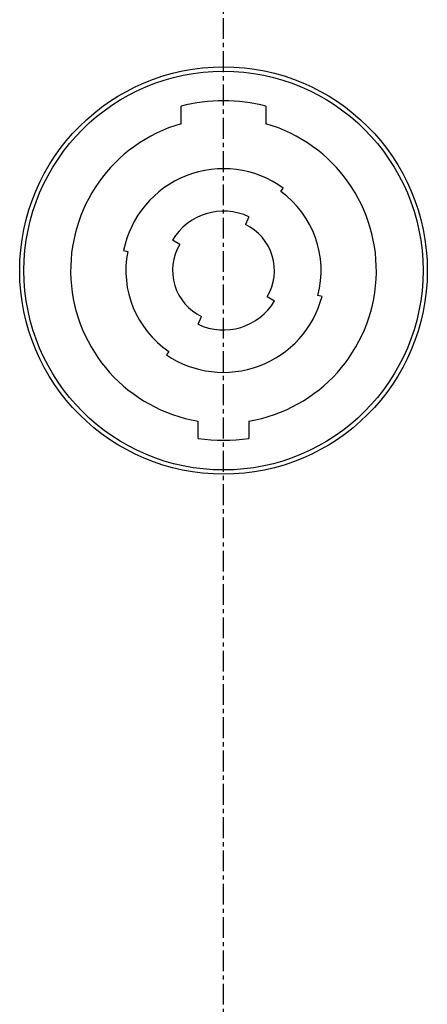
# Model space of a CAD drawing. Extents: x -1657 to 777, y -2067 to 1561.
# Drawn here: x 350 to 374, y -800 to -742 of the extents above; entities that cross this region are included whole.
import ezdxf

# ---------------------------------------------------------------- set-up
doc = ezdxf.new("R2010")
doc.units = 0
doc.header["$LTSCALE"] = 25.4
doc.linetypes.add('CENTER', pattern=[0.077238, 0.048274, -0.009655, 0.009655, -0.009655])
doc.layers.add('CL', color=7, linetype='CENTER')
doc.layers.add('DATA', color=7, linetype='CONTINUOUS')

# ---------------------------------------------------------------- blocks, each defined once
blk = doc.blocks.new('____-5-1')
at = {"layer": 'DATA', "color": 0, "linetype": 'CONTINUOUS'}
for p, q in [((359.788, -747.781), (359.788, -746.744)), ((364.788, -746.744), (364.788, -747.781)), ((365.662, -751.77), (365.805, -751.565)), ((363.788, -753.264), (363.574, -753.716)), ((359.711, -754.89), (359.282, -754.634)), ((356.404, -755.253), (356.648, -755.309)), ((364.865, -757.963), (365.294, -758.219)), ((368.092, -757.948), (367.848, -757.892)), ((360.788, -759.589), (361.002, -759.137)), ((359.07, -761.191), (358.926, -761.396)), ((360.788, -766.313), (360.788, -765.301)), ((363.788, -765.301), (363.788, -766.313))]:
    blk.add_line(p, q, dxfattribs=at)
for radius in [12, 11.75]:
    blk.add_circle((362.288, -756.426), radius, dxfattribs=at)
for radius, start, end in [(10, 75.52248, 104.47752), (9, 106.12761, 260.40593), (9, 279.59407, 73.87239), (6, 54.11114, 168.71969), (5.75, 345.23688, 54.07166), (3.5, 64.62307, 149.19289), (3, 329.19289, 64.62307), (3, 149.19289, 244.62307), (5.75, 168.79381, 235.96669), (6, 235.92721, 345.31101), (3.5, 244.62307, 329.19289), (10, 261.37307, 278.62693)]:
    blk.add_arc((362.288, -756.426), radius, start, end, dxfattribs=at)

msp = doc.modelspace()

# ---------------------------------------------------------------- linework, layer by layer
at = {"layer": 'CL', "color": 0}
msp.add_line((362.288, -1074.331), (362.288, -53.099), dxfattribs=at)

# ---------------------------------------------------------------- block references
at = {"layer": 'DATA', "color": 0}
msp.add_blockref('____-5-1', (0, 0), dxfattribs=at)

doc.saveas('drawing.dxf')
